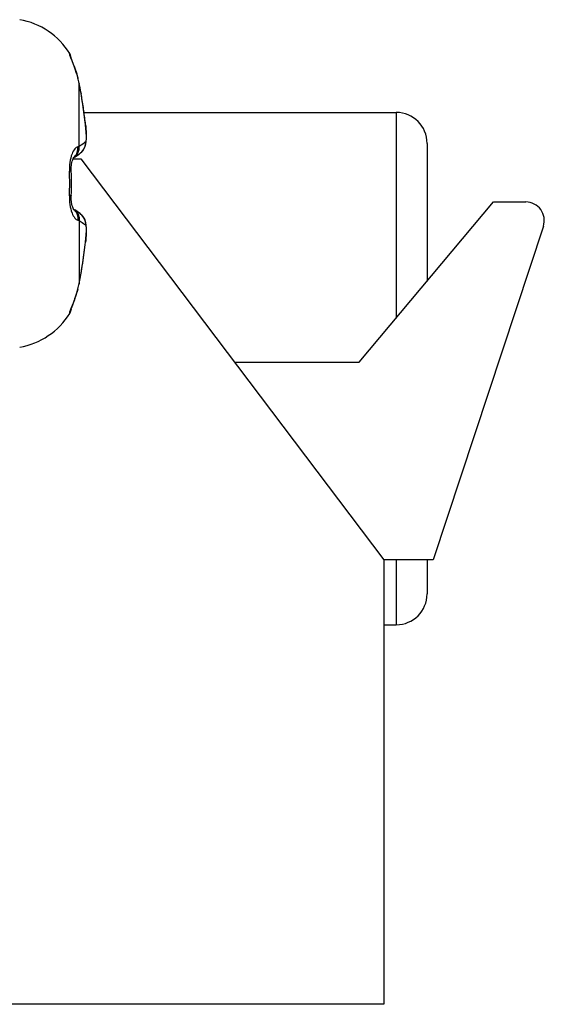
# Model space of a CAD drawing. Units: millimetres. Extents: x 484 to 4346, y 937 to 2739.
# Drawn here: x 2272 to 2280, y 2404 to 2420 of the extents above; entities that cross this region are included whole.
import ezdxf

# ---------------------------------------------------------------- set-up
doc = ezdxf.new("R2010")
doc.units = ezdxf.units.MM
doc.header["$LTSCALE"] = 261.58
for name, color, linetype in [('CONN_RCA_1X2_CON', 7, 'CONTINUOUS'), ('CONN_SPEAKER_OUT_CON', 7, 'CONTINUOUS'), ('SCREW-0P1G1430-6-47-CR3_CON', 7, 'CONTINUOUS')]:
    doc.layers.add(name, color=color, linetype=linetype)

msp = doc.modelspace()

# ---------------------------------------------------------------- linework, layer by layer
at = {"layer": 'CONN_RCA_1X2_CON', "color": 7}
for p, q in [((2273.0398, 2418.6007), (2278.0997, 2418.6007)), ((2278.0997, 2418.6007), (2278.0997, 2415.27)), ((2278.5997, 2418.1007), (2278.5997, 2415.8659)), ((2278.0997, 2411.3507), (2278.0997, 2410.3007)), ((2278.5997, 2411.3507), (2278.5997, 2410.8007)), ((2277.8997, 2410.3007), (2278.0997, 2410.3007))]:
    msp.add_line(p, q, dxfattribs=at)
for centre, start, end in [((2278.0997, 2418.1007), 0, 90), ((2278.0997, 2410.8007), 270, 360)]:
    msp.add_arc(centre, 0.5, start, end, dxfattribs=at)
at = {"layer": 'CONN_SPEAKER_OUT_CON', "color": 7}
for p, q in [((2272.8615, 2417.8507), (2272.9886, 2417.8507)), ((2272.9886, 2417.8507), (2277.8997, 2411.3507)), ((2277.4997, 2414.555), (2279.6778, 2417.1507)), ((2279.6778, 2417.1507), (2280.1997, 2417.1507)), ((2280.4846, 2416.7566), (2278.6997, 2411.3507)), ((2275.4787, 2414.555), (2277.4997, 2414.555)), ((2278.6997, 2411.3507), (2277.8997, 2411.3507)), ((2277.8997, 2411.3507), (2277.8997, 2404.1507)), ((2277.8997, 2404.1507), (2270.7497, 2404.1507))]:
    msp.add_line(p, q, dxfattribs=at)
msp.add_arc((2280.1997, 2416.8507), 0.3, 341.72838, 90, dxfattribs=at)
at = {"layer": 'SCREW-0P1G1430-6-47-CR3_CON', "color": 7}
for p, q in [((2272.8073, 2419.5566), (2272.8028, 2419.5542)), ((2272.8355, 2419.4666), (2272.828, 2419.4876)), ((2272.941, 2419.1591), (2272.9395, 2419.1612)), ((2272.9395, 2419.1612), (2272.9401, 2419.1589)), ((2272.9463, 2419.1383), (2272.941, 2419.1591)), ((2272.9565, 2419.0947), (2272.9463, 2419.1383)), ((2272.961, 2419.073), (2272.9565, 2419.0947)), ((2272.961, 2419.073), (2272.9601, 2419.0746)), ((2272.9601, 2418.0515), (2272.9601, 2419.0746)), ((2272.9601, 2419.0746), (2272.9604, 2419.0729)), ((2272.9884, 2418.9247), (2272.9909, 2418.9106)), ((2273.0649, 2418.4012), (2273.064, 2418.4029)), ((2273.0649, 2418.4012), (2273.0647, 2418.4029)), ((2273.0707, 2418.3428), (2273.0649, 2418.4012)), ((2273.0756, 2418.2764), (2273.0706, 2418.3447)), ((2273.0778, 2418.2186), (2273.0754, 2418.2786)), ((2273.0704, 2418.0934), (2273.0754, 2418.1309)), ((2273.0776, 2418.1697), (2273.0777, 2418.221)), ((2272.8336, 2417.6972), (2272.8392, 2417.7614)), ((2272.8392, 2417.7614), (2272.8445, 2417.7882)), ((2272.8445, 2417.7882), (2272.8495, 2417.8132)), ((2272.8495, 2417.8132), (2272.8559, 2417.8334)), ((2272.8559, 2417.8334), (2272.8612, 2417.85)), ((2272.8609, 2417.8493), (2272.8669, 2417.8625)), ((2272.8669, 2417.8625), (2272.8707, 2417.8708)), ((2272.8672, 2417.8647), (2272.8681, 2417.8652)), ((2272.8707, 2417.8708), (2272.8719, 2417.873)), ((2272.8719, 2417.873), (2272.8729, 2417.8747)), ((2272.8336, 2417.6481), (2272.8336, 2417.6972)), ((2272.8356, 2417.5901), (2272.8336, 2417.6481)), ((2272.8371, 2417.5098), (2272.8356, 2417.5901)), ((2272.8375, 2417.4507), (2272.8371, 2417.5098)), ((2272.8371, 2417.3916), (2272.8375, 2417.4507)), ((2272.8336, 2417.2533), (2272.8356, 2417.3113)), ((2272.8356, 2417.3113), (2272.8371, 2417.3916)), ((2272.8336, 2417.2042), (2272.8336, 2417.2533)), ((2272.8392, 2417.14), (2272.8336, 2417.2042)), ((2272.8445, 2417.1132), (2272.8392, 2417.14)), ((2272.8495, 2417.0882), (2272.8445, 2417.1132)), ((2272.8559, 2417.068), (2272.8495, 2417.0882)), ((2272.8614, 2417.0508), (2272.8559, 2417.068)), ((2272.8681, 2417.0362), (2272.8612, 2417.0514)), ((2272.8706, 2417.0307), (2272.8681, 2417.0362)), ((2272.8739, 2417.0252), (2272.8706, 2417.0307)), ((2272.9601, 2416.8499), (2272.9601, 2415.8268)), ((2273.0365, 2416.8973), (2273.0031, 2416.9375)), ((2273.0777, 2416.7292), (2273.0752, 2416.7729)), ((2273.0754, 2416.6228), (2273.0778, 2416.6828)), ((2273.0777, 2416.6804), (2273.0776, 2416.7317)), ((2273.0649, 2416.5002), (2273.064, 2416.4985)), ((2273.0647, 2416.4984), (2273.0649, 2416.5002)), ((2273.0649, 2416.5002), (2273.0707, 2416.5586)), ((2273.0706, 2416.5567), (2273.0756, 2416.625)), ((2272.9214, 2415.674), (2272.9356, 2415.7225)), ((2272.9351, 2415.7208), (2272.941, 2415.7423)), ((2272.9401, 2415.7425), (2272.9395, 2415.7402)), ((2272.941, 2415.7423), (2272.9395, 2415.7402)), ((2272.941, 2415.7423), (2272.9463, 2415.7631)), ((2272.9463, 2415.7631), (2272.9565, 2415.8067)), ((2272.9565, 2415.8067), (2272.961, 2415.8284)), ((2272.9604, 2415.8285), (2272.9601, 2415.8268)), ((2272.961, 2415.8284), (2272.9601, 2415.8268)), ((2272.8666, 2415.5161), (2272.8799, 2415.5516)), ((2272.8794, 2415.5502), (2272.8936, 2415.5899)), ((2272.8931, 2415.5882), (2272.9078, 2415.6315)), ((2272.9072, 2415.6296), (2272.922, 2415.676)), ((2272.8284, 2415.4154), (2272.8279, 2415.4134)), ((2272.8284, 2415.415), (2272.8355, 2415.4348)), ((2272.8355, 2415.4348), (2272.8376, 2415.4402)), ((2272.8373, 2415.4396), (2272.8671, 2415.5173)), ((2272.8453, 2415.4604), (2272.8551, 2415.486)), ((2272.8028, 2415.3472), (2272.8073, 2415.3448))]:
    msp.add_line(p, q, dxfattribs=at)
for points in [[(2272.941, 2419.1591), (2272.9372, 2419.1731), (2272.9258, 2419.2128), (2272.9141, 2419.2506), (2272.9023, 2419.2863), (2272.8907, 2419.3198), (2272.8795, 2419.3508), (2272.8689, 2419.3793), (2272.8355, 2419.4666)], [(2273.0033, 2417.964), (2273.039, 2418.0082), (2273.0602, 2418.0536), (2273.0704, 2418.0934)], [(2273.0046, 2417.9656), (2273.0365, 2418.0041), (2273.0589, 2418.0501), (2273.0699, 2418.0906), (2273.0752, 2418.1285), (2273.0777, 2418.1722)], [(2273.0754, 2416.7705), (2273.0704, 2416.808), (2273.0602, 2416.8478), (2273.039, 2416.8932), (2273.0046, 2416.9358)], [(2273.0752, 2416.7729), (2273.0699, 2416.8108), (2273.0589, 2416.8513), (2273.0365, 2416.8973)]]:
    msp.add_lwpolyline(points, dxfattribs=at)
for centre, radius, start, end in [((2271.7885, 2418.9224), 1.2, 31.89945, 80), ((2272.6375, 2419.4509), 0.2, 4.52499, 31.89946), ((2271.6053, 2418.799), 1.3826, 11.49839, 15.09039), ((2265.1576, 2417.5235), 7.9552, 10.14469, 11.23099), ((2265.1554, 2417.5213), 7.9583, 9.61218, 11.24339), ((2265.1498, 2417.5221), 7.963, 8.9188, 10.04154), ((2265.1456, 2417.5197), 7.9682, 7.98223, 9.61211), ((2265.146, 2417.5215), 7.967, 8.7102, 8.91887), ((2265.1369, 2417.5202), 7.9761, 6.3536, 8.70971), ((2265.1353, 2417.5182), 7.9786, 6.36644, 7.98217), ((2272.6619, 2419.1123), 1.1019, 284.59532, 285.70126), ((2272.7541, 2418.0138), 0.185, 307.23476, 314.15653), ((2272.7699, 2418.0278), 0.19, 300.81393, 304.00566), ((2272.2534, 2418.8942), 1.1986, 300.85428, 301.30322), ((2268.3263, 2417.451), 4.481, 359.99625, 2.55067), ((2268.3263, 2417.4504), 4.481, 357.44933, 0.00375), ((2272.7541, 2416.8876), 0.185, 45.84596, 52.769), ((2272.7699, 2416.8735), 0.19, 55.89073, 59.18601), ((2272.2539, 2416.0081), 1.1976, 58.68093, 59.14436), ((2272.6619, 2415.7891), 1.1019, 74.29873, 75.40468), ((2272.868, 2416.7941), 0.197, 29.42376, 46.64631), ((2265.1423, 2417.3823), 7.9716, 348.75904, 353.6339), ((2265.1369, 2417.3812), 7.9761, 351.28327, 353.6464), ((2265.146, 2417.3799), 7.9669, 351.07526, 351.28278), ((2265.1499, 2417.3793), 7.963, 349.95095, 351.07533), ((2265.1577, 2417.3779), 7.955, 348.769, 349.82623), ((2265.1543, 2417.3785), 7.9585, 349.82616, 349.95085), ((2271.6053, 2416.1024), 1.3826, 344.90966, 348.50161), ((2272.6375, 2415.4505), 0.2, 328.10054, 355.46393), ((2272.6338, 2415.4538), 0.1999, 348.33752, 348.81892), ((2271.7885, 2415.979), 1.2, 280, 328.10055)]:
    msp.add_arc(centre, radius, start, end, dxfattribs=at)
for points, knots in [([(2272.8028, 2419.5542), (2272.801, 2419.5532), (2272.8037, 2419.5434), (2272.8072, 2419.5303), (2272.8168, 2419.5053), (2272.824, 2419.4871), (2272.8283, 2419.4764)], [0, 0, 0, 0, 0.0752194, 0.2693515, 0.5809403, 1, 1, 1, 1]), ([(2272.8283, 2419.4764), (2272.8367, 2419.4554), (2272.8785, 2419.3521), (2272.9163, 2419.2469), (2272.9395, 2419.1612)], [0, 0, 0, 0, 0.2032663, 1, 1, 1, 1]), ([(2273.064, 2418.4029), (2273.0678, 2418.3693), (2273.0735, 2418.3069), (2273.0769, 2418.2244), (2273.0757, 2418.1686), (2273.0704, 2418.139), (2273.0667, 2418.129), (2273.064, 2418.1265)], [0, 0, 0, 0, 0.3641383, 0.6728966, 0.8915131, 0.9597362, 1, 1, 1, 1]), ([(2273.064, 2418.1265), (2273.0574, 2418.1202), (2273.025, 2418.0922), (2272.989, 2418.0687), (2272.9601, 2418.0515)], [0, 0, 0, 0, 0.2132257, 1, 1, 1, 1]), ([(2273.0033, 2417.964), (2273.0248, 2417.9843), (2273.0591, 2418.0357), (2273.0669, 2418.0969), (2273.064, 2418.1265)], [0, 0, 0, 0, 0.4989523, 1, 1, 1, 1]), ([(2272.9395, 2418.0459), (2272.9211, 2418.0411), (2272.881, 2418.0041), (2272.8137, 2417.876), (2272.7986, 2417.7446), (2272.8028, 2417.6504)], [0, 0, 0, 0, 0.1316629, 0.350056, 1, 1, 1, 1]), ([(2272.8761, 2417.87), (2272.8879, 2417.8772), (2272.9324, 2417.9054), (2272.9749, 2417.9372), (2273.0033, 2417.964)], [0, 0, 0, 0, 0.2600461, 1, 1, 1, 1]), ([(2272.8762, 2417.8703), (2272.9046, 2417.8895), (2272.9519, 2417.9451), (2272.9634, 2418.0169), (2272.9601, 2418.0515)], [0, 0, 0, 0, 0.4968776, 1, 1, 1, 1]), ([(2272.883, 2417.881), (2272.9042, 2417.9016), (2272.9374, 2417.9543), (2272.9432, 2418.016), (2272.9395, 2418.0459)], [0, 0, 0, 0, 0.4952921, 1, 1, 1, 1]), ([(2272.8336, 2417.6481), (2272.8336, 2417.6489), (2272.8297, 2417.649), (2272.8249, 2417.6499), (2272.8147, 2417.6501), (2272.8072, 2417.6504), (2272.8028, 2417.6504)], [0, 0, 0, 0, 0.0698386, 0.2609776, 0.5735044, 1, 1, 1, 1]), ([(2272.8028, 2417.251), (2272.7986, 2417.1568), (2272.8137, 2417.0254), (2272.881, 2416.8973), (2272.9211, 2416.8603), (2272.9395, 2416.8555)], [0, 0, 0, 0, 0.6499648, 0.8683545, 1, 1, 1, 1]), ([(2272.8336, 2417.2533), (2272.8336, 2417.2525), (2272.8297, 2417.2524), (2272.8249, 2417.2515), (2272.8147, 2417.2513), (2272.8072, 2417.251), (2272.8028, 2417.251)], [0, 0, 0, 0, 0.069869, 0.2610208, 0.5735375, 1, 1, 1, 1]), ([(2273.0033, 2416.9374), (2272.994, 2416.9462), (2272.9543, 2416.9808), (2272.9104, 2417.0105), (2272.8764, 2417.0312)], [0, 0, 0, 0, 0.2436718, 1, 1, 1, 1]), ([(2272.8765, 2417.0309), (2272.9048, 2417.0117), (2272.952, 2416.9562), (2272.9634, 2416.8844), (2272.9601, 2416.8499)], [0, 0, 0, 0, 0.4968798, 1, 1, 1, 1]), ([(2272.883, 2417.0204), (2272.9042, 2416.9998), (2272.9374, 2416.9471), (2272.9432, 2416.8854), (2272.9395, 2416.8555)], [0, 0, 0, 0, 0.4952921, 1, 1, 1, 1]), ([(2272.9601, 2416.8499), (2272.9706, 2416.8436), (2273.0069, 2416.8211), (2273.0418, 2416.7958), (2273.064, 2416.7749)], [0, 0, 0, 0, 0.287724, 1, 1, 1, 1]), ([(2273.064, 2416.7749), (2273.0667, 2416.7724), (2273.0704, 2416.7624), (2273.0757, 2416.7328), (2273.0769, 2416.677), (2273.0735, 2416.5945), (2273.0678, 2416.5321), (2273.064, 2416.4985)], [0, 0, 0, 0, 0.0402632, 0.1084853, 0.327102, 0.635861, 1, 1, 1, 1]), ([(2272.9395, 2415.7402), (2272.9313, 2415.7098), (2272.8992, 2415.6029), (2272.858, 2415.4992), (2272.8283, 2415.425)], [0, 0, 0, 0, 0.2832535, 1, 1, 1, 1]), ([(2272.8283, 2415.425), (2272.824, 2415.4143), (2272.8168, 2415.3961), (2272.8072, 2415.3711), (2272.8038, 2415.358), (2272.801, 2415.3482), (2272.8028, 2415.3472)], [0, 0, 0, 0, 0.4190554, 0.7306412, 0.9247838, 1, 1, 1, 1])]:
    msp.add_open_spline(points, degree=3, knots=knots, dxfattribs=at)
for points in [[(2272.8295, 2419.4879), (2272.8247, 2419.5112), (2272.8155, 2419.534), (2272.8028, 2419.5542)], [(2273.0396, 2416.8909), (2273.059, 2416.8565), (2273.0678, 2416.8142), (2273.064, 2416.7749)], [(2272.8295, 2415.4134), (2272.8247, 2415.3901), (2272.8155, 2415.3674), (2272.8028, 2415.3472)]]:
    msp.add_open_spline(points, degree=3, dxfattribs=at)

doc.saveas('drawing.dxf')
